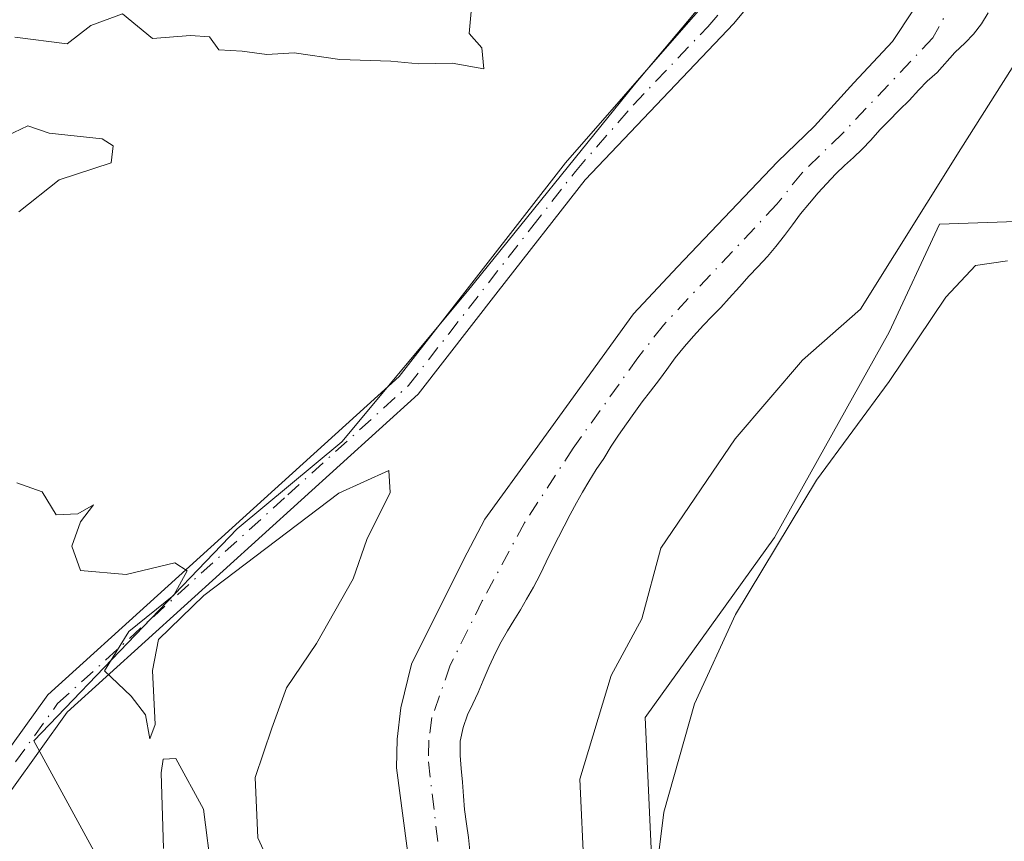
# Model space of a CAD drawing. Units: metres. Extents: x 611340 to 614815, y 4699240 to 4701617.
# Drawn here: x 613104 to 613188, y 4700889 to 4700959 of the extents above; entities that cross this region are included whole.
import ezdxf

# ---------------------------------------------------------------- set-up
doc = ezdxf.new("R2010")
doc.units = ezdxf.units.M
doc.header["$MEASUREMENT"] = 0
doc.linetypes.add('DGN Style 4', pattern=[2.6384748266838614, 1.318413404963828, -0.6592067024819142, 0.001648016756204785, -0.6592067024819142])
for name, color, linetype, lineweight in [('Arbolado forestal CxS', 92, 'Continuous', 0), ('Camino Cxs', 7, 'Continuous', 0), ('Camino eje', 30, 'DGN Style 4', 13), ('Corriente natural Cxs', 4, 'Continuous', 13), ('Corriente natural eje', 4, 'DGN Style 4', 0), ('Cultivos herbáceos CxS', 92, 'Continuous', 0), ('Curva de nivel normal', 30, 'Continuous', 0), ('Suelo desnudo CxS', 253, 'Continuous', 0)]:
    doc.layers.add(name, color=color, linetype=linetype, lineweight=lineweight)

msp = doc.modelspace()

# ---------------------------------------------------------------- linework, layer by layer
at = {"layer": 'Arbolado forestal CxS', "color": 92, "linetype": 'Continuous', "lineweight": 0}
for points in [[(613206.5488999998, 4700678.697699999, 359.2082999999984), (613206.5493000001, 4700689.7687, 359.2137999999977), (613198.6448999997, 4700717.447699999, 359.3300000000018), (613185.9967, 4700726.147500001, 359.903999999995), (613169.9413000002, 4700736.515100001, 359.3420000000042), (613162.9545, 4700748.426100001, 360.0188999999955), (613152.0859000003, 4700766.293299999, 360.1410000000033), (613137.5943, 4700784.160300001, 359.9486999999936), (613132.1596999997, 4700795.554300001, 360.4039000000048), (613127.5021000003, 4700820.1545, 359.8891000000003), (613122.5213000001, 4700837.594500001, 359.928700000004), (613118.8415000001, 4700855.888499999, 359.815499999997), (613114.8531, 4700880.360500001, 360.0071000000025), (613105.3673, 4700897.758500001, 360.3013000000064), (613122.5862999996, 4700915.705700001, 360.0742000000027), (613131.4545, 4700923.065300001, 360.0583999999944), (613142.1017000005, 4700935.810500001, 359.9404000000068), (613156.2527000001, 4700953.3223, 359.914300000004), (613186.0006999997, 4700988.704299999, 359.9320000000007), (613192.0913000006, 4701004.231699999, 360.3150000000023), (613197.1162999999, 4701024.666099999, 360.5764999999956), (613199.0787000004, 4701046.311899999, 360.858699999997), (613197.3361000001, 4701059.2139, 360.920100000003), (613190.5883, 4701091.281300001, 360.9421000000002)], [(613190.5883, 4701091.281300001, 360.9421000000002), (613197.3361000001, 4701059.2139, 360.920100000003), (613199.0787000004, 4701046.311899999, 360.858699999997), (613197.1162999999, 4701024.666099999, 360.5764999999956), (613192.0913000006, 4701004.231699999, 360.3150000000023), (613186.0006999997, 4700988.704299999, 359.9320000000007), (613156.2527000001, 4700953.3223, 359.914300000004), (613142.1017000005, 4700935.810500001, 359.9404000000068), (613131.4545, 4700923.065300001, 360.0583999999944), (613122.5862999996, 4700915.705700001, 360.0742000000027), (613105.3673, 4700897.758500001, 360.3013000000064), (613114.8531, 4700880.360500001, 360.0071000000025), (613118.8415000001, 4700855.888499999, 359.815499999997), (613122.5213000001, 4700837.594500001, 359.928700000004), (613127.5021000003, 4700820.1545, 359.8891000000003), (613132.1596999997, 4700795.554300001, 360.4039000000048), (613137.5943, 4700784.160300001, 359.9486999999936), (613152.0859000003, 4700766.293299999, 360.1410000000033), (613162.9545, 4700748.426100001, 360.0188999999955), (613169.9413000002, 4700736.515100001, 359.3420000000042), (613185.9967, 4700726.147500001, 359.903999999995), (613198.6448999997, 4700717.447699999, 359.3300000000018), (613206.5493000001, 4700689.7687, 359.2137999999977), (613206.5488999998, 4700678.697699999, 359.2082999999984)], [(613246.5115, 4701014.3849, 360.6820000000007), (613234.7725000001, 4701000.0241, 360.334600000002), (613225.9455000004, 4700989.2227, 360.8613000000041), (613219.1341000004, 4700980.887900001, 360.7381000000024), (613209.9502999998, 4700978.303099999, 359.8754000000045), (613202.7089000001, 4700967.616699999, 360.9477000000043), (613194.1234999998, 4700954.939300001, 360.062699999995), (613191.2171, 4700948.415899999, 360.2641000000003), (613190.5355000002, 4700942.1107, 360.3987999999954), (613189.3969000002, 4700941.742699999, 360.3898000000045), (613182.0925000003, 4700941.490700001, 359.5148999999947), (613177.8151000004, 4700932.3441, 360.0084000000061), (613168.1130999997, 4700914.953299999, 360.0703999999969), (613157.1458999999, 4700899.735300001, 360.0645999999979), (613158.2984999996, 4700874.4033, 360.0176000000066), (613160.1013000002, 4700858.916300001, 359.9489000000031), (613156.3551000003, 4700838.8413, 359.4116999999969)], [(613183.3701, 4700964.950099999, 358.9233999999997), (613178.1001000004, 4700956.940099999, 357.9906000000047), (613174.8300999999, 4700953.450099999, 357.5749999999971), (613171.5000999998, 4700949.780099999, 357.3481999999931), (613168.3701, 4700946.7601, 357.3752999999998), (613159.9001000002, 4700937.870100001, 357.2014000000054), (613156.1501000002, 4700933.9001, 357.733699999997), (613147.8400999998, 4700922.380100001, 357.7090000000026), (613143.5601000005, 4700916.5001, 357.5589999999939), (613141.7500999998, 4700913.0601, 357.3464999999997), (613137.3501000004, 4700904.2401, 358.1693999999989), (613136.4401000004, 4700900.540100001, 357.7372999999934), (613136.1401000004, 4700897.9001, 357.4009999999981), (613136.0900999998, 4700895.450099999, 357.1196999999956), (613137.2100999998, 4700886.950099999, 355.8889999999956)], [(613183.3701, 4700964.950099999, 358.9233999999997), (613178.1001000004, 4700956.940099999, 357.9906000000047), (613174.8300999999, 4700953.450099999, 357.5749999999971), (613171.5000999998, 4700949.780099999, 357.3481999999931), (613168.3701, 4700946.7601, 357.3752999999998), (613159.9001000002, 4700937.870100001, 357.2014000000054), (613156.1501000002, 4700933.9001, 357.733699999997), (613147.8400999998, 4700922.380100001, 357.7090000000026), (613143.5601000005, 4700916.5001, 357.5589999999939), (613141.7500999998, 4700913.0601, 357.3464999999997), (613137.3501000004, 4700904.2401, 358.1693999999989), (613136.4401000004, 4700900.540100001, 357.7372999999934), (613136.1401000004, 4700897.9001, 357.4009999999981), (613136.0900999998, 4700895.450099999, 357.1196999999956), (613137.2100999998, 4700886.950099999, 355.8889999999956)], [(613142.3102000002, 4700888.440099999, 356.7250000000058), (613142.1901000004, 4700889.550100001, 356.664300000004), (613142.0201000003, 4700890.710100001, 356.601999999999), (613141.8501000004, 4700891.940099999, 356.5473999999958), (613141.7500999998, 4700893.0701, 356.4303999999975), (613141.6801000005, 4700894.2501, 356.2396000000008), (613141.5602000002, 4700895.4101, 356.0705000000016), (613141.4901999999, 4700896.5001, 355.9216000000015), (613141.4901999999, 4700897.710100001, 355.7716999999975), (613141.7401000002, 4700898.870100001, 355.6555999999982), (613142.1101000002, 4700899.960100001, 355.4658999999957), (613142.5401, 4700900.890100001, 355.2535000000062), (613143.0100999996, 4700901.8301, 355.3393000000069), (613143.4401000004, 4700902.850099999, 355.4005999999936), (613143.9301000005, 4700904.050100001, 355.4581999999937), (613144.4801000003, 4700905.190099999, 355.4587999999931), (613144.9600999998, 4700906.120100001, 355.4054000000033), (613145.4802000001, 4700907.0601, 355.297000000006), (613146.0301000001, 4700907.940099999, 355.2419999999984), (613146.5800999999, 4700908.840100001, 355.2198000000063), (613147.1101000002, 4700909.7401, 355.1270999999979), (613147.6801000005, 4700910.7601, 355.0653000000021), (613148.2500999998, 4700911.8301, 355.2116999999998), (613148.7701000003, 4700912.9001, 355.4611000000005), (613149.3000999996, 4700914.0001, 355.9182000000001), (613149.8201000001, 4700915.0001, 356.2707999999984), (613150.2901, 4700915.920100001, 356.5292999999947), (613150.7901, 4700916.920100001, 356.7403000000049), (613151.3201000001, 4700917.890100001, 356.8016000000061), (613151.8400999998, 4700918.790100001, 356.6744000000036), (613152.3701, 4700919.690099999, 356.4628999999986), (613152.9901000002, 4700920.710100001, 356.3328000000038), (613153.6401000004, 4700921.6601, 356.2399000000005), (613154.2602000004, 4700922.6801, 356.1650999999983), (613154.8800999997, 4700923.610099999, 356.3467999999993), (613155.5800999999, 4700924.590100001, 356.4376000000047), (613156.1801000005, 4700925.460100001, 356.4281999999948), (613156.9001000002, 4700926.440099999, 356.3102999999974), (613157.6001000004, 4700927.360099999, 356.1398999999947), (613158.3501000004, 4700928.340100001, 356.3475999999937), (613158.9702000003, 4700929.190099999, 356.4425999999949), (613159.6901000004, 4700930.170100001, 356.4318999999959), (613160.4700999996, 4700931.120100001, 356.2902999999933), (613161.2401999999, 4700932.0001, 356.0295999999944), (613162.0800999999, 4700932.9301, 355.7770000000019), (613162.7901, 4700933.6601, 355.8025000000052), (613163.5601000005, 4700934.440099999, 355.9977000000072), (613164.2600999996, 4700935.220100001, 356.1116000000038), (613165.1300999997, 4700936.170100001, 356.1652000000031), (613165.9501999998, 4700937.100099999, 356.1220999999932), (613166.7001999998, 4700937.880100001, 356.100099999996), (613167.5000999998, 4700938.7401, 356.0503999999929), (613168.2200999996, 4700939.590100001, 356.1747000000032), (613168.9501, 4700940.520099999, 356.193299999999), (613169.6401000004, 4700941.440099999, 356.1055999999954), (613170.3201000001, 4700942.350099999, 355.9219000000012), (613171.0601000005, 4700943.270099999, 355.9879999999976), (613171.8101000005, 4700944.1501, 356.0139000000054), (613172.5100999996, 4700944.9101, 355.9487999999984), (613173.3101000005, 4700945.7401, 356.0565999999963), (613174.0401, 4700946.460100001, 356.0709999999963), (613174.7901, 4700947.140100001, 356.0117999999929), (613175.5401, 4700947.850099999, 356.0071000000025), (613176.2701000003, 4700948.610099999, 356.0717000000004), (613177.0201000003, 4700949.460100001, 356.0559999999969), (613177.7202000003, 4700950.190099999, 356.0657000000065), (613178.6901000004, 4700951.170100001, 356.2991000000038), (613179.5100999996, 4700951.970100001, 356.3919000000024), (613180.3300999999, 4700952.860099999, 356.4942000000011), (613181.0301000001, 4700953.5801, 356.6165000000037), (613181.8800999997, 4700954.340100001, 356.6202999999951), (613183.3800999997, 4700956.020099999, 356.6573999999964), (613184.2500999998, 4700956.8301, 356.6915000000009), (613184.9501, 4700957.5801, 356.6527999999962), (613185.6300999997, 4700958.440099999, 356.7786000000052), (613186.2001, 4700959.380100001, 356.7596000000049)], [(613186.2001, 4700959.380100001, 356.7596000000049), (613185.6300999997, 4700958.440099999, 356.7786000000052), (613184.9501, 4700957.5801, 356.6527999999962), (613184.2500999998, 4700956.8301, 356.6915000000009), (613183.3800999997, 4700956.020099999, 356.6573999999964), (613181.8800999997, 4700954.340100001, 356.6202999999951), (613181.0301000001, 4700953.5801, 356.6165000000037), (613180.3300999999, 4700952.860099999, 356.4942000000011), (613179.5100999996, 4700951.970100001, 356.3919000000024), (613178.6901000004, 4700951.170100001, 356.2991000000038), (613177.7202000003, 4700950.190099999, 356.0657000000065), (613177.0201000003, 4700949.460100001, 356.0559999999969), (613176.2701000003, 4700948.610099999, 356.0717000000004), (613175.5401, 4700947.850099999, 356.0071000000025), (613174.7901, 4700947.140100001, 356.0117999999929), (613174.0401, 4700946.460100001, 356.0709999999963), (613173.3101000005, 4700945.7401, 356.0565999999963), (613172.5100999996, 4700944.9101, 355.9487999999984), (613171.8101000005, 4700944.1501, 356.0139000000054), (613171.0601000005, 4700943.270099999, 355.9879999999976), (613170.3201000001, 4700942.350099999, 355.9219000000012), (613169.6401000004, 4700941.440099999, 356.1055999999954), (613168.9501, 4700940.520099999, 356.193299999999), (613168.2200999996, 4700939.590100001, 356.1747000000032), (613167.5000999998, 4700938.7401, 356.0503999999929), (613166.7001999998, 4700937.880100001, 356.100099999996), (613165.9501999998, 4700937.100099999, 356.1220999999932), (613165.1300999997, 4700936.170100001, 356.1652000000031), (613164.2600999996, 4700935.220100001, 356.1116000000038), (613163.5601000005, 4700934.440099999, 355.9977000000072), (613162.7901, 4700933.6601, 355.8025000000052), (613162.0800999999, 4700932.9301, 355.7770000000019), (613161.2401999999, 4700932.0001, 356.0295999999944), (613160.4700999996, 4700931.120100001, 356.2902999999933), (613159.6901000004, 4700930.170100001, 356.4318999999959), (613158.9702000003, 4700929.190099999, 356.4425999999949), (613158.3501000004, 4700928.340100001, 356.3475999999937), (613157.6001000004, 4700927.360099999, 356.1398999999947), (613156.9001000002, 4700926.440099999, 356.3102999999974), (613156.1801000005, 4700925.460100001, 356.4281999999948), (613155.5800999999, 4700924.590100001, 356.4376000000047), (613154.8800999997, 4700923.610099999, 356.3467999999993), (613154.2602000004, 4700922.6801, 356.1650999999983), (613153.6401000004, 4700921.6601, 356.2399000000005), (613152.9901000002, 4700920.710100001, 356.3328000000038), (613152.3701, 4700919.690099999, 356.4628999999986), (613151.8400999998, 4700918.790100001, 356.6744000000036), (613151.3201000001, 4700917.890100001, 356.8016000000061), (613150.7901, 4700916.920100001, 356.7403000000049), (613150.2901, 4700915.920100001, 356.5292999999947), (613149.8201000001, 4700915.0001, 356.2707999999984), (613149.3000999996, 4700914.0001, 355.9182000000001), (613148.7701000003, 4700912.9001, 355.4611000000005), (613148.2500999998, 4700911.8301, 355.2116999999998), (613147.6801000005, 4700910.7601, 355.0653000000021), (613147.1101000002, 4700909.7401, 355.1270999999979), (613146.5800999999, 4700908.840100001, 355.2198000000063), (613146.0301000001, 4700907.940099999, 355.2419999999984), (613145.4802000001, 4700907.0601, 355.297000000006), (613144.9600999998, 4700906.120100001, 355.4054000000033), (613144.4801000003, 4700905.190099999, 355.4587999999931), (613143.9301000005, 4700904.050100001, 355.4581999999937), (613143.4401000004, 4700902.850099999, 355.4005999999936), (613143.0100999996, 4700901.8301, 355.3393000000069), (613142.5401, 4700900.890100001, 355.2535000000062), (613142.1101000002, 4700899.960100001, 355.4658999999957), (613141.7401000002, 4700898.870100001, 355.6555999999982), (613141.4901999999, 4700897.710100001, 355.7716999999975), (613141.4901999999, 4700896.5001, 355.9216000000015), (613141.5602000002, 4700895.4101, 356.0705000000016), (613141.6801000005, 4700894.2501, 356.2396000000008), (613141.7500999998, 4700893.0701, 356.4303999999975), (613141.8501000004, 4700891.940099999, 356.5473999999958), (613142.0201000003, 4700890.710100001, 356.601999999999), (613142.1901000004, 4700889.550100001, 356.664300000004), (613142.3102000002, 4700888.440099999, 356.7250000000058)], [(613190.5355000002, 4700942.1107, 360.3987999999954), (613189.3969000002, 4700941.742699999, 360.3898000000045), (613182.0925000003, 4700941.490700001, 359.5148999999947), (613177.8151000004, 4700932.3441, 360.0084000000061), (613168.1130999997, 4700914.953299999, 360.0703999999969), (613157.1458999999, 4700899.735300001, 360.0645999999979), (613158.2984999996, 4700874.4033, 360.0176000000066), (613160.1013000002, 4700858.916300001, 359.9489000000031), (613156.3551000003, 4700838.8413, 359.4116999999969), (613160.6265000004, 4700819.117699999, 359.7433000000019), (613167.8413000006, 4700808.383099999, 359.8466000000044), (613177.6693000002, 4700797.867900001, 359.8381999999983), (613188.3687000005, 4700787.831900001, 359.9330000000046), (613197.8547, 4700781.505899999, 359.9069000000018), (613208.1315000001, 4700764.1065, 359.8674000000028), (613209.7119000005, 4700747.499700001, 359.3940000000002), (613219.1979, 4700734.055500001, 359.3656000000047), (613233.4265000002, 4700716.657500001, 359.7271999999939), (613243.9773000004, 4700698.822100001, 358.8776000000071), (613241.3321000002, 4700693.723300001, 358.1097000000009), (613245.5805000003, 4700663.3441, 357.7044000000024)]]:
    msp.add_polyline3d(points, dxfattribs=at)
at = {"layer": 'Camino Cxs', "color": 7, "linetype": 'Continuous', "lineweight": 0}
for points in [[(613175.4200999998, 4700971.450099999, 360.0929000000033), (613164.6601, 4700958.470100001, 360.1722000000009), (613152.0701000001, 4700945.2401, 360.239499999996), (613144.7100999998, 4700935.8201, 360.6061000000045), (613137.9101, 4700927.090100001, 361.500199999995), (613108.2001, 4700900.170100001, 363.8252999999968), (613101.1300999997, 4700890.360099999, 362.3052000000025), (613085.6801000005, 4700873.870100001, 362.418399999995), (613081.8800999997, 4700871.0101, 361.3315000000002), (613080.3601000002, 4700870.5001, 361.6352000000043), (613078.0701000001, 4700870.290100001, 362.0237000000052), (613073.4501, 4700870.630100001, 361.5271000000066), (613067.9600999998, 4700871.700099999, 360.1876000000047), (613062.2801000001, 4700872.800100001, 360.3506000000052), (613051.7001, 4700873.440099999, 360.0054999999993), (613047.3201000001, 4700873.380100001, 359.6950999999972), (613031.2001, 4700873.290100001, 359.5298000000039), (613026.2401000002, 4700873.620100001, 359.7063999999955), (613023.5701000001, 4700872.110099999, 359.7562999999937)], [(613175.4200999998, 4700971.450099999, 360.0929000000033), (613164.6601, 4700958.470100001, 360.1722000000009), (613152.0701000001, 4700945.2401, 360.239499999996), (613144.7100999998, 4700935.8201, 360.6061000000045), (613137.9101, 4700927.090100001, 361.500199999995), (613108.2001, 4700900.170100001, 363.8252999999968), (613101.1300999997, 4700890.360099999, 362.3052000000025)], [(613023.5100999996, 4700877.3201, 359.9167000000016), (613026.3701, 4700876.210100001, 359.9484999999986), (613031.3300999999, 4700875.610099999, 359.7407999999996), (613047.3601000002, 4700875.690099999, 359.7750999999989), (613051.8300999999, 4700875.620100001, 360.1720999999961), (613062.5500999996, 4700874.970100001, 360.527700000006), (613067.9200999998, 4700873.9301, 360.1797999999981), (613073.7401000002, 4700872.800100001, 361.7755999999936), (613078.0601000005, 4700872.4901, 362.5439999999944), (613079.9101, 4700872.6501, 361.9851999999955), (613080.8501000004, 4700872.970100001, 361.8015000000014), (613084.2100999998, 4700875.5001, 363.163400000005), (613099.4401000004, 4700891.7501, 363.1953999999969), (613106.5601000005, 4700901.640100001, 362.6573999999964), (613115.8300999999, 4700910.040100001, 360.9885999999969), (613136.3000999996, 4700928.5801, 360.4526000000042), (613150.4101, 4700946.670100001, 360.1012000000046), (613160.2301000003, 4700957.920100001, 359.9443000000028), (613165.5100999996, 4700963.960100001, 359.7896000000038)], [(613099.4401000004, 4700891.7501, 363.1953999999969), (613106.5601000005, 4700901.640100001, 362.6573999999964), (613115.8300999999, 4700910.040100001, 360.9885999999969), (613136.3000999996, 4700928.5801, 360.4526000000042), (613150.4101, 4700946.670100001, 360.1012000000046), (613160.2301000003, 4700957.920100001, 359.9443000000028), (613165.5100999996, 4700963.960100001, 359.7896000000038)]]:
    msp.add_polyline3d(points, dxfattribs=at)
at = {"layer": 'Camino eje', "color": 30, "linetype": 'DGN Style 4', "lineweight": 13}
msp.add_polyline3d([(613103.8201000001, 4700895.960100001, 361.7964999999967), (613107.3800999997, 4700900.905099999, 363.2972000000009), (613126.8701, 4700918.565099999, 360.1739999999991), (613137.1051000003, 4700927.835100001, 360.6589999999997), (613140.5050999997, 4700932.200099999, 360.8102000000072), (613147.5601000005, 4700941.245100001, 360.0528000000049), (613151.2401000002, 4700945.9551, 360.1523000000016), (613156.1501000002, 4700951.5801, 360.9014000000025), (613162.4451000001, 4700958.1951, 359.834400000007), (613165.0850999998, 4700961.215100001, 359.9231)], dxfattribs=at)
at = {"layer": 'Corriente natural Cxs', "color": 4, "linetype": 'Continuous', "lineweight": 13}
for points in [[(613137.2100999998, 4700886.950099999, 355.8889999999956), (613136.0900999998, 4700895.450099999, 357.1196999999956), (613136.1401000004, 4700897.9001, 357.4009999999981), (613136.4401000004, 4700900.540100001, 357.7372999999934), (613137.3501000004, 4700904.2401, 358.1693999999989), (613141.7500999998, 4700913.0601, 357.3464999999997), (613143.5601000005, 4700916.5001, 357.5589999999939), (613147.8400999998, 4700922.380100001, 357.7090000000026), (613156.1501000002, 4700933.9001, 357.733699999997), (613159.9001000002, 4700937.870100001, 357.2014000000054), (613168.3701, 4700946.7601, 357.3752999999998), (613171.5000999998, 4700949.780099999, 357.3481999999931), (613174.8300999999, 4700953.450099999, 357.5749999999971), (613178.1001000004, 4700956.940099999, 357.9906000000047), (613183.3701, 4700964.950099999, 358.9233999999997)], [(613137.2100999998, 4700886.950099999, 355.8889999999956), (613136.0900999998, 4700895.450099999, 357.1196999999956), (613136.1401000004, 4700897.9001, 357.4009999999981), (613136.4401000004, 4700900.540100001, 357.7372999999934), (613137.3501000004, 4700904.2401, 358.1693999999989), (613141.7500999998, 4700913.0601, 357.3464999999997), (613143.5601000005, 4700916.5001, 357.5589999999939), (613147.8400999998, 4700922.380100001, 357.7090000000026), (613156.1501000002, 4700933.9001, 357.733699999997), (613159.9001000002, 4700937.870100001, 357.2014000000054), (613168.3701, 4700946.7601, 357.3752999999998), (613171.5000999998, 4700949.780099999, 357.3481999999931), (613174.8300999999, 4700953.450099999, 357.5749999999971), (613178.1001000004, 4700956.940099999, 357.9906000000047), (613183.3701, 4700964.950099999, 358.9233999999997)], [(613186.2001, 4700959.380100001, 356.7596000000049), (613185.6300999997, 4700958.440099999, 356.7786000000052), (613184.9501, 4700957.5801, 356.6527999999962), (613184.2500999998, 4700956.8301, 356.6915000000009), (613183.3800999997, 4700956.020099999, 356.6573999999964), (613181.8800999997, 4700954.340100001, 356.6202999999951), (613181.0301000001, 4700953.5801, 356.6165000000037), (613180.3300999999, 4700952.860099999, 356.4942000000011), (613179.5100999996, 4700951.970100001, 356.3919000000024), (613178.6901000004, 4700951.170100001, 356.2991000000038), (613177.7202000003, 4700950.190099999, 356.0657000000065), (613177.0201000003, 4700949.460100001, 356.0559999999969), (613176.2701000003, 4700948.610099999, 356.0717000000004), (613175.5401, 4700947.850099999, 356.0071000000025), (613174.7901, 4700947.140100001, 356.0117999999929), (613174.0401, 4700946.460100001, 356.0709999999963), (613173.3101000005, 4700945.7401, 356.0565999999963), (613172.5100999996, 4700944.9101, 355.9487999999984), (613171.8101000005, 4700944.1501, 356.0139000000054), (613171.0601000005, 4700943.270099999, 355.9879999999976), (613170.3201000001, 4700942.350099999, 355.9219000000012), (613169.6401000004, 4700941.440099999, 356.1055999999954), (613168.9501, 4700940.520099999, 356.193299999999), (613168.2200999996, 4700939.590100001, 356.1747000000032), (613167.5000999998, 4700938.7401, 356.0503999999929), (613166.7001999998, 4700937.880100001, 356.100099999996), (613165.9501999998, 4700937.100099999, 356.1220999999932), (613165.1300999997, 4700936.170100001, 356.1652000000031), (613164.2600999996, 4700935.220100001, 356.1116000000038), (613163.5601000005, 4700934.440099999, 355.9977000000072), (613162.7901, 4700933.6601, 355.8025000000052), (613162.0800999999, 4700932.9301, 355.7770000000019), (613161.2401999999, 4700932.0001, 356.0295999999944), (613160.4700999996, 4700931.120100001, 356.2902999999933), (613159.6901000004, 4700930.170100001, 356.4318999999959), (613158.9702000003, 4700929.190099999, 356.4425999999949), (613158.3501000004, 4700928.340100001, 356.3475999999937), (613157.6001000004, 4700927.360099999, 356.1398999999947), (613156.9001000002, 4700926.440099999, 356.3102999999974), (613156.1801000005, 4700925.460100001, 356.4281999999948), (613155.5800999999, 4700924.590100001, 356.4376000000047), (613154.8800999997, 4700923.610099999, 356.3467999999993), (613154.2602000004, 4700922.6801, 356.1650999999983), (613153.6401000004, 4700921.6601, 356.2399000000005), (613152.9901000002, 4700920.710100001, 356.3328000000038), (613152.3701, 4700919.690099999, 356.4628999999986), (613151.8400999998, 4700918.790100001, 356.6744000000036), (613151.3201000001, 4700917.890100001, 356.8016000000061), (613150.7901, 4700916.920100001, 356.7403000000049), (613150.2901, 4700915.920100001, 356.5292999999947), (613149.8201000001, 4700915.0001, 356.2707999999984), (613149.3000999996, 4700914.0001, 355.9182000000001), (613148.7701000003, 4700912.9001, 355.4611000000005), (613148.2500999998, 4700911.8301, 355.2116999999998), (613147.6801000005, 4700910.7601, 355.0653000000021), (613147.1101000002, 4700909.7401, 355.1270999999979), (613146.5800999999, 4700908.840100001, 355.2198000000063), (613146.0301000001, 4700907.940099999, 355.2419999999984), (613145.4802000001, 4700907.0601, 355.297000000006), (613144.9600999998, 4700906.120100001, 355.4054000000033), (613144.4801000003, 4700905.190099999, 355.4587999999931), (613143.9301000005, 4700904.050100001, 355.4581999999937), (613143.4401000004, 4700902.850099999, 355.4005999999936), (613143.0100999996, 4700901.8301, 355.3393000000069), (613142.5401, 4700900.890100001, 355.2535000000062), (613142.1101000002, 4700899.960100001, 355.4658999999957), (613141.7401000002, 4700898.870100001, 355.6555999999982), (613141.4901999999, 4700897.710100001, 355.7716999999975), (613141.4901999999, 4700896.5001, 355.9216000000015), (613141.5602000002, 4700895.4101, 356.0705000000016), (613141.6801000005, 4700894.2501, 356.2396000000008), (613141.7500999998, 4700893.0701, 356.4303999999975), (613141.8501000004, 4700891.940099999, 356.5473999999958), (613142.0201000003, 4700890.710100001, 356.601999999999), (613142.1901000004, 4700889.550100001, 356.664300000004), (613142.3102000002, 4700888.440099999, 356.7250000000058)], [(613186.2001, 4700959.380100001, 356.7596000000049), (613185.6300999997, 4700958.440099999, 356.7786000000052), (613184.9501, 4700957.5801, 356.6527999999962), (613184.2500999998, 4700956.8301, 356.6915000000009), (613183.3800999997, 4700956.020099999, 356.6573999999964), (613181.8800999997, 4700954.340100001, 356.6202999999951), (613181.0301000001, 4700953.5801, 356.6165000000037), (613180.3300999999, 4700952.860099999, 356.4942000000011), (613179.5100999996, 4700951.970100001, 356.3919000000024), (613178.6901000004, 4700951.170100001, 356.2991000000038), (613177.7202000003, 4700950.190099999, 356.0657000000065), (613177.0201000003, 4700949.460100001, 356.0559999999969), (613176.2701000003, 4700948.610099999, 356.0717000000004), (613175.5401, 4700947.850099999, 356.0071000000025), (613174.7901, 4700947.140100001, 356.0117999999929), (613174.0401, 4700946.460100001, 356.0709999999963), (613173.3101000005, 4700945.7401, 356.0565999999963), (613172.5100999996, 4700944.9101, 355.9487999999984), (613171.8101000005, 4700944.1501, 356.0139000000054), (613171.0601000005, 4700943.270099999, 355.9879999999976), (613170.3201000001, 4700942.350099999, 355.9219000000012), (613169.6401000004, 4700941.440099999, 356.1055999999954), (613168.9501, 4700940.520099999, 356.193299999999), (613168.2200999996, 4700939.590100001, 356.1747000000032), (613167.5000999998, 4700938.7401, 356.0503999999929), (613166.7001999998, 4700937.880100001, 356.100099999996), (613165.9501999998, 4700937.100099999, 356.1220999999932), (613165.1300999997, 4700936.170100001, 356.1652000000031), (613164.2600999996, 4700935.220100001, 356.1116000000038), (613163.5601000005, 4700934.440099999, 355.9977000000072), (613162.7901, 4700933.6601, 355.8025000000052), (613162.0800999999, 4700932.9301, 355.7770000000019), (613161.2401999999, 4700932.0001, 356.0295999999944), (613160.4700999996, 4700931.120100001, 356.2902999999933), (613159.6901000004, 4700930.170100001, 356.4318999999959), (613158.9702000003, 4700929.190099999, 356.4425999999949), (613158.3501000004, 4700928.340100001, 356.3475999999937), (613157.6001000004, 4700927.360099999, 356.1398999999947), (613156.9001000002, 4700926.440099999, 356.3102999999974), (613156.1801000005, 4700925.460100001, 356.4281999999948), (613155.5800999999, 4700924.590100001, 356.4376000000047), (613154.8800999997, 4700923.610099999, 356.3467999999993), (613154.2602000004, 4700922.6801, 356.1650999999983), (613153.6401000004, 4700921.6601, 356.2399000000005), (613152.9901000002, 4700920.710100001, 356.3328000000038), (613152.3701, 4700919.690099999, 356.4628999999986), (613151.8400999998, 4700918.790100001, 356.6744000000036), (613151.3201000001, 4700917.890100001, 356.8016000000061), (613150.7901, 4700916.920100001, 356.7403000000049), (613150.2901, 4700915.920100001, 356.5292999999947), (613149.8201000001, 4700915.0001, 356.2707999999984), (613149.3000999996, 4700914.0001, 355.9182000000001), (613148.7701000003, 4700912.9001, 355.4611000000005), (613148.2500999998, 4700911.8301, 355.2116999999998), (613147.6801000005, 4700910.7601, 355.0653000000021), (613147.1101000002, 4700909.7401, 355.1270999999979), (613146.5800999999, 4700908.840100001, 355.2198000000063), (613146.0301000001, 4700907.940099999, 355.2419999999984), (613145.4802000001, 4700907.0601, 355.297000000006), (613144.9600999998, 4700906.120100001, 355.4054000000033), (613144.4801000003, 4700905.190099999, 355.4587999999931), (613143.9301000005, 4700904.050100001, 355.4581999999937), (613143.4401000004, 4700902.850099999, 355.4005999999936), (613143.0100999996, 4700901.8301, 355.3393000000069), (613142.5401, 4700900.890100001, 355.2535000000062), (613142.1101000002, 4700899.960100001, 355.4658999999957), (613141.7401000002, 4700898.870100001, 355.6555999999982), (613141.4901999999, 4700897.710100001, 355.7716999999975), (613141.4901999999, 4700896.5001, 355.9216000000015), (613141.5602000002, 4700895.4101, 356.0705000000016), (613141.6801000005, 4700894.2501, 356.2396000000008), (613141.7500999998, 4700893.0701, 356.4303999999975), (613141.8501000004, 4700891.940099999, 356.5473999999958), (613142.0201000003, 4700890.710100001, 356.601999999999), (613142.1901000004, 4700889.550100001, 356.664300000004), (613142.3102000002, 4700888.440099999, 356.7250000000058)]]:
    msp.add_polyline3d(points, dxfattribs=at)
at = {"layer": 'Corriente natural eje', "color": 4, "linetype": 'DGN Style 4', "lineweight": 0}
msp.add_polyline3d([(613185.9301000005, 4700965.470100001, 357.7094999999972), (613181.5301000001, 4700957.2601, 356.7750999999989), (613173.8800999997, 4700949.190099999, 356.5313000000024), (613170.4401000004, 4700945.8301, 356.5130000000063), (613168.3000999996, 4700943.170100001, 356.1316999999981), (613158.7001, 4700932.950099999, 356.5617000000057), (613156.5301000001, 4700930.170100001, 356.8156000000017), (613151.0500999996, 4700922.530099999, 356.4587999999931), (613146.9301000005, 4700916.210100001, 356.3899999999995), (613143.3501000004, 4700909.590100001, 355.6891000000033), (613140.6401000004, 4700904.140100001, 356.2467000000034), (613139.0900999998, 4700899.710100001, 356.665599999993), (613138.8201000001, 4700897.800100001, 356.567200000005), (613138.7901, 4700895.970100001, 356.457899999994), (613139.7600999996, 4700887.700099999, 356.2296000000061)], dxfattribs=at)
at = {"layer": 'Cultivos herbáceos CxS', "color": 92, "linetype": 'Continuous', "lineweight": 0}
for points in [[(613190.5883, 4701091.281300001, 360.9421000000002), (613197.3361000001, 4701059.2139, 360.920100000003), (613199.0787000004, 4701046.311899999, 360.858699999997), (613197.1162999999, 4701024.666099999, 360.5764999999956), (613192.0913000006, 4701004.231699999, 360.3150000000023), (613186.0006999997, 4700988.704299999, 359.9320000000007), (613156.2527000001, 4700953.3223, 359.914300000004), (613142.1017000005, 4700935.810500001, 359.9404000000068), (613131.4545, 4700923.065300001, 360.0583999999944), (613122.5862999996, 4700915.705700001, 360.0742000000027), (613105.3673, 4700897.758500001, 360.3013000000064), (613114.8531, 4700880.360500001, 360.0071000000025), (613118.8415000001, 4700855.888499999, 359.815499999997), (613122.5213000001, 4700837.594500001, 359.928700000004), (613127.5021000003, 4700820.1545, 359.8891000000003), (613132.1596999997, 4700795.554300001, 360.4039000000048), (613137.5943, 4700784.160300001, 359.9486999999936), (613152.0859000003, 4700766.293299999, 360.1410000000033), (613162.9545, 4700748.426100001, 360.0188999999955), (613169.9413000002, 4700736.515100001, 359.3420000000042), (613185.9967, 4700726.147500001, 359.903999999995), (613198.6448999997, 4700717.447699999, 359.3300000000018), (613206.5493000001, 4700689.7687, 359.2137999999977), (613206.5488999998, 4700678.697699999, 359.2082999999984)], [(613190.5883, 4701091.281300001, 360.9421000000002), (613197.3361000001, 4701059.2139, 360.920100000003), (613199.0787000004, 4701046.311899999, 360.858699999997), (613197.1162999999, 4701024.666099999, 360.5764999999956), (613192.0913000006, 4701004.231699999, 360.3150000000023), (613186.0006999997, 4700988.704299999, 359.9320000000007), (613156.2527000001, 4700953.3223, 359.914300000004), (613142.1017000005, 4700935.810500001, 359.9404000000068), (613131.4545, 4700923.065300001, 360.0583999999944), (613122.5862999996, 4700915.705700001, 360.0742000000027), (613105.3673, 4700897.758500001, 360.3013000000064), (613114.8531, 4700880.360500001, 360.0071000000025), (613118.8415000001, 4700855.888499999, 359.815499999997), (613122.5213000001, 4700837.594500001, 359.928700000004), (613127.5021000003, 4700820.1545, 359.8891000000003), (613132.1596999997, 4700795.554300001, 360.4039000000048), (613137.5943, 4700784.160300001, 359.9486999999936), (613152.0859000003, 4700766.293299999, 360.1410000000033), (613162.9545, 4700748.426100001, 360.0188999999955), (613169.9413000002, 4700736.515100001, 359.3420000000042), (613185.9967, 4700726.147500001, 359.903999999995), (613198.6448999997, 4700717.447699999, 359.3300000000018), (613206.5493000001, 4700689.7687, 359.2137999999977), (613206.5488999998, 4700678.697699999, 359.2082999999984)], [(613243.9773000004, 4700698.822100001, 358.8776000000071), (613233.4265000002, 4700716.657500001, 359.7271999999939), (613219.1979, 4700734.055500001, 359.3656000000047), (613209.7119000005, 4700747.499700001, 359.3940000000002), (613208.1315000001, 4700764.1065, 359.8674000000028), (613197.8547, 4700781.505899999, 359.9069000000018), (613188.3687000005, 4700787.831900001, 359.9330000000046), (613177.6693000002, 4700797.867900001, 359.8381999999983), (613167.8413000006, 4700808.383099999, 359.8466000000044), (613160.6265000004, 4700819.117699999, 359.7433000000019), (613156.3551000003, 4700838.8413, 359.4116999999969), (613160.1013000002, 4700858.916300001, 359.9489000000031), (613158.2984999996, 4700874.4033, 360.0176000000066), (613157.1458999999, 4700899.735300001, 360.0645999999979), (613168.1130999997, 4700914.953299999, 360.0703999999969), (613177.8151000004, 4700932.3441, 360.0084000000061), (613182.0925000003, 4700941.490700001, 359.5148999999947), (613189.3969000002, 4700941.742699999, 360.3898000000045), (613190.5355000002, 4700942.1107, 360.3987999999954), (613434.3141000001, 4700860.2031, 361.3393999999971)], [(613190.5355000002, 4700942.1107, 360.3987999999954), (613189.3969000002, 4700941.742699999, 360.3898000000045), (613182.0925000003, 4700941.490700001, 359.5148999999947), (613177.8151000004, 4700932.3441, 360.0084000000061), (613168.1130999997, 4700914.953299999, 360.0703999999969), (613157.1458999999, 4700899.735300001, 360.0645999999979), (613158.2984999996, 4700874.4033, 360.0176000000066), (613160.1013000002, 4700858.916300001, 359.9489000000031), (613156.3551000003, 4700838.8413, 359.4116999999969), (613160.6265000004, 4700819.117699999, 359.7433000000019), (613167.8413000006, 4700808.383099999, 359.8466000000044), (613177.6693000002, 4700797.867900001, 359.8381999999983), (613188.3687000005, 4700787.831900001, 359.9330000000046), (613197.8547, 4700781.505899999, 359.9069000000018), (613208.1315000001, 4700764.1065, 359.8674000000028), (613209.7119000005, 4700747.499700001, 359.3940000000002), (613219.1979, 4700734.055500001, 359.3656000000047), (613233.4265000002, 4700716.657500001, 359.7271999999939), (613243.9773000004, 4700698.822100001, 358.8776000000071), (613241.3321000002, 4700693.723300001, 358.1097000000009), (613245.5805000003, 4700663.3441, 357.7044000000024)]]:
    msp.add_polyline3d(points, dxfattribs=at)
at = {"layer": 'Curva de nivel normal', "color": 30, "linetype": 'Continuous', "lineweight": 0, "elevation": 360, "flags": 128}
for points in [[(613199.0800000001, 4700971.860099999), (613183.8799999999, 4700947.860099999), (613175.3899999997, 4700934.300100001), (613170.4900000002, 4700929.970100001), (613164.7800000003, 4700923.300100001), (613158.4699999997, 4700914.0701), (613156.8600000005, 4700908.0701), (613154.2599999999, 4700903.270099999), (613151.6100000005, 4700894.5101), (613151.9800000006, 4700886.600099999)], [(613103.7400000002, 4700957.3301), (613108.2000000002, 4700956.7401), (613110.2000000002, 4700958.300100001), (613112.8700000001, 4700959.300100001), (613115.4199999999, 4700957.200099999), (613118.6399999997, 4700957.470100001), (613120.2400000002, 4700957.350099999), (613121.0300000003, 4700956.2401), (613123.0199999996, 4700956.120100001), (613125.0899999999, 4700955.850099999), (613127.4199999999, 4700956.0001), (613131.2800000003, 4700955.420100001), (613135.5999999996, 4700955.290100001), (613137.9800000006, 4700955.0601), (613140.79, 4700955.120100001), (613143.4900000002, 4700954.6501), (613143.2999999998, 4700956.420100001), (613142.2400000002, 4700957.640100001), (613142.4800000006, 4700960.120100001)], [(613104.0899999999, 4700942.530099999), (613107.5099999999, 4700945.2301), (613111.9199999999, 4700946.690099999), (613112.0800000001, 4700948.120100001), (613111.1600000003, 4700948.700099999), (613106.6500000004, 4700949.190099999), (613104.8600000005, 4700949.8201), (613103.0899999999, 4700948.970100001)], [(613157.6399999997, 4700882.870100001), (613158.7300000006, 4700891.700099999), (613161.3300000001, 4700900.870100001), (613164.7999999998, 4700908.450099999), (613171.6600000003, 4700919.8101), (613177.8300000001, 4700928.1801), (613182.6100000005, 4700935.300100001), (613185.1200000001, 4700937.9901), (613187.8499999996, 4700938.390100001)], [(613126.1200000001, 4700885.6601), (613124.3300000001, 4700889.540100001), (613124.0999999996, 4700894.640100001), (613125.5199999996, 4700898.8301), (613126.7699999996, 4700902.2401), (613129.3200000003, 4700905.9801), (613132.4199999999, 4700911.450099999), (613133.5800000001, 4700914.800100001), (613135.54, 4700918.7601), (613135.4299999997, 4700920.640100001), (613131.2000000002, 4700918.710100001), (613119.75, 4700910.040100001), (613115.9199999999, 4700906.3201), (613115.4100000003, 4700903.710100001), (613115.6299999999, 4700899.140100001), (613115.1900000004, 4700897.9101), (613114.8200000003, 4700899.960100001), (613113.6200000001, 4700901.530099999), (613111.3399999999, 4700903.6801), (613113.4199999999, 4700906.9901), (613117.2300000006, 4700910.090100001), (613118.3499999996, 4700912.130100001), (613117.3200000003, 4700912.8201), (613113.1799999997, 4700911.840100001), (613109.3300000001, 4700912.1801), (613108.5800000001, 4700914.220100001), (613109.3200000003, 4700916.300100001), (613110.4199999999, 4700917.720100001), (613109.0899999999, 4700916.970100001), (613107.25, 4700916.880100001), (613106.0599999996, 4700918.8301), (613103.9199999999, 4700919.600099999)], [(613116.3600000005, 4700888.640100001), (613116.1399999997, 4700895.040100001), (613116.3300000001, 4700896.190099999), (613117.4000000004, 4700896.2401), (613119.7300000006, 4700891.960100001), (613120.4400000004, 4700886.440099999)]]:
    msp.add_lwpolyline(points, dxfattribs=at)
at = {"layer": 'Suelo desnudo CxS', "color": 253, "linetype": 'Continuous', "lineweight": 0}
for points in [[(613137.2100999998, 4700886.950099999, 355.8889999999956), (613136.0900999998, 4700895.450099999, 357.1196999999956), (613136.1401000004, 4700897.9001, 357.4009999999981), (613136.4401000004, 4700900.540100001, 357.7372999999934), (613137.3501000004, 4700904.2401, 358.1693999999989), (613141.7500999998, 4700913.0601, 357.3464999999997), (613143.5601000005, 4700916.5001, 357.5589999999939), (613147.8400999998, 4700922.380100001, 357.7090000000026), (613156.1501000002, 4700933.9001, 357.733699999997), (613159.9001000002, 4700937.870100001, 357.2014000000054), (613168.3701, 4700946.7601, 357.3752999999998), (613171.5000999998, 4700949.780099999, 357.3481999999931), (613174.8300999999, 4700953.450099999, 357.5749999999971), (613178.1001000004, 4700956.940099999, 357.9906000000047), (613183.3701, 4700964.950099999, 358.9233999999997)], [(613183.3701, 4700964.950099999, 358.9233999999997), (613178.1001000004, 4700956.940099999, 357.9906000000047), (613174.8300999999, 4700953.450099999, 357.5749999999971), (613171.5000999998, 4700949.780099999, 357.3481999999931), (613168.3701, 4700946.7601, 357.3752999999998), (613159.9001000002, 4700937.870100001, 357.2014000000054), (613156.1501000002, 4700933.9001, 357.733699999997), (613147.8400999998, 4700922.380100001, 357.7090000000026), (613143.5601000005, 4700916.5001, 357.5589999999939), (613141.7500999998, 4700913.0601, 357.3464999999997), (613137.3501000004, 4700904.2401, 358.1693999999989), (613136.4401000004, 4700900.540100001, 357.7372999999934), (613136.1401000004, 4700897.9001, 357.4009999999981), (613136.0900999998, 4700895.450099999, 357.1196999999956), (613137.2100999998, 4700886.950099999, 355.8889999999956)], [(613186.2001, 4700959.380100001, 356.7596000000049), (613185.6300999997, 4700958.440099999, 356.7786000000052), (613184.9501, 4700957.5801, 356.6527999999962), (613184.2500999998, 4700956.8301, 356.6915000000009), (613183.3800999997, 4700956.020099999, 356.6573999999964), (613181.8800999997, 4700954.340100001, 356.6202999999951), (613181.0301000001, 4700953.5801, 356.6165000000037), (613180.3300999999, 4700952.860099999, 356.4942000000011), (613179.5100999996, 4700951.970100001, 356.3919000000024), (613178.6901000004, 4700951.170100001, 356.2991000000038), (613177.7202000003, 4700950.190099999, 356.0657000000065), (613177.0201000003, 4700949.460100001, 356.0559999999969), (613176.2701000003, 4700948.610099999, 356.0717000000004), (613175.5401, 4700947.850099999, 356.0071000000025), (613174.7901, 4700947.140100001, 356.0117999999929), (613174.0401, 4700946.460100001, 356.0709999999963), (613173.3101000005, 4700945.7401, 356.0565999999963), (613172.5100999996, 4700944.9101, 355.9487999999984), (613171.8101000005, 4700944.1501, 356.0139000000054), (613171.0601000005, 4700943.270099999, 355.9879999999976), (613170.3201000001, 4700942.350099999, 355.9219000000012), (613169.6401000004, 4700941.440099999, 356.1055999999954), (613168.9501, 4700940.520099999, 356.193299999999), (613168.2200999996, 4700939.590100001, 356.1747000000032), (613167.5000999998, 4700938.7401, 356.0503999999929), (613166.7001999998, 4700937.880100001, 356.100099999996), (613165.9501999998, 4700937.100099999, 356.1220999999932), (613165.1300999997, 4700936.170100001, 356.1652000000031), (613164.2600999996, 4700935.220100001, 356.1116000000038), (613163.5601000005, 4700934.440099999, 355.9977000000072), (613162.7901, 4700933.6601, 355.8025000000052), (613162.0800999999, 4700932.9301, 355.7770000000019), (613161.2401999999, 4700932.0001, 356.0295999999944), (613160.4700999996, 4700931.120100001, 356.2902999999933), (613159.6901000004, 4700930.170100001, 356.4318999999959), (613158.9702000003, 4700929.190099999, 356.4425999999949), (613158.3501000004, 4700928.340100001, 356.3475999999937), (613157.6001000004, 4700927.360099999, 356.1398999999947), (613156.9001000002, 4700926.440099999, 356.3102999999974), (613156.1801000005, 4700925.460100001, 356.4281999999948), (613155.5800999999, 4700924.590100001, 356.4376000000047), (613154.8800999997, 4700923.610099999, 356.3467999999993), (613154.2602000004, 4700922.6801, 356.1650999999983), (613153.6401000004, 4700921.6601, 356.2399000000005), (613152.9901000002, 4700920.710100001, 356.3328000000038), (613152.3701, 4700919.690099999, 356.4628999999986), (613151.8400999998, 4700918.790100001, 356.6744000000036), (613151.3201000001, 4700917.890100001, 356.8016000000061), (613150.7901, 4700916.920100001, 356.7403000000049), (613150.2901, 4700915.920100001, 356.5292999999947), (613149.8201000001, 4700915.0001, 356.2707999999984), (613149.3000999996, 4700914.0001, 355.9182000000001), (613148.7701000003, 4700912.9001, 355.4611000000005), (613148.2500999998, 4700911.8301, 355.2116999999998), (613147.6801000005, 4700910.7601, 355.0653000000021), (613147.1101000002, 4700909.7401, 355.1270999999979), (613146.5800999999, 4700908.840100001, 355.2198000000063), (613146.0301000001, 4700907.940099999, 355.2419999999984), (613145.4802000001, 4700907.0601, 355.297000000006), (613144.9600999998, 4700906.120100001, 355.4054000000033), (613144.4801000003, 4700905.190099999, 355.4587999999931), (613143.9301000005, 4700904.050100001, 355.4581999999937), (613143.4401000004, 4700902.850099999, 355.4005999999936), (613143.0100999996, 4700901.8301, 355.3393000000069), (613142.5401, 4700900.890100001, 355.2535000000062), (613142.1101000002, 4700899.960100001, 355.4658999999957), (613141.7401000002, 4700898.870100001, 355.6555999999982), (613141.4901999999, 4700897.710100001, 355.7716999999975), (613141.4901999999, 4700896.5001, 355.9216000000015), (613141.5602000002, 4700895.4101, 356.0705000000016), (613141.6801000005, 4700894.2501, 356.2396000000008), (613141.7500999998, 4700893.0701, 356.4303999999975), (613141.8501000004, 4700891.940099999, 356.5473999999958), (613142.0201000003, 4700890.710100001, 356.601999999999), (613142.1901000004, 4700889.550100001, 356.664300000004), (613142.3102000002, 4700888.440099999, 356.7250000000058)], [(613186.2001, 4700959.380100001, 356.7596000000049), (613185.6300999997, 4700958.440099999, 356.7786000000052), (613184.9501, 4700957.5801, 356.6527999999962), (613184.2500999998, 4700956.8301, 356.6915000000009), (613183.3800999997, 4700956.020099999, 356.6573999999964), (613181.8800999997, 4700954.340100001, 356.6202999999951), (613181.0301000001, 4700953.5801, 356.6165000000037), (613180.3300999999, 4700952.860099999, 356.4942000000011), (613179.5100999996, 4700951.970100001, 356.3919000000024), (613178.6901000004, 4700951.170100001, 356.2991000000038), (613177.7202000003, 4700950.190099999, 356.0657000000065), (613177.0201000003, 4700949.460100001, 356.0559999999969), (613176.2701000003, 4700948.610099999, 356.0717000000004), (613175.5401, 4700947.850099999, 356.0071000000025), (613174.7901, 4700947.140100001, 356.0117999999929), (613174.0401, 4700946.460100001, 356.0709999999963), (613173.3101000005, 4700945.7401, 356.0565999999963), (613172.5100999996, 4700944.9101, 355.9487999999984), (613171.8101000005, 4700944.1501, 356.0139000000054), (613171.0601000005, 4700943.270099999, 355.9879999999976), (613170.3201000001, 4700942.350099999, 355.9219000000012), (613169.6401000004, 4700941.440099999, 356.1055999999954), (613168.9501, 4700940.520099999, 356.193299999999), (613168.2200999996, 4700939.590100001, 356.1747000000032), (613167.5000999998, 4700938.7401, 356.0503999999929), (613166.7001999998, 4700937.880100001, 356.100099999996), (613165.9501999998, 4700937.100099999, 356.1220999999932), (613165.1300999997, 4700936.170100001, 356.1652000000031), (613164.2600999996, 4700935.220100001, 356.1116000000038), (613163.5601000005, 4700934.440099999, 355.9977000000072), (613162.7901, 4700933.6601, 355.8025000000052), (613162.0800999999, 4700932.9301, 355.7770000000019), (613161.2401999999, 4700932.0001, 356.0295999999944), (613160.4700999996, 4700931.120100001, 356.2902999999933), (613159.6901000004, 4700930.170100001, 356.4318999999959), (613158.9702000003, 4700929.190099999, 356.4425999999949), (613158.3501000004, 4700928.340100001, 356.3475999999937), (613157.6001000004, 4700927.360099999, 356.1398999999947), (613156.9001000002, 4700926.440099999, 356.3102999999974), (613156.1801000005, 4700925.460100001, 356.4281999999948), (613155.5800999999, 4700924.590100001, 356.4376000000047), (613154.8800999997, 4700923.610099999, 356.3467999999993), (613154.2602000004, 4700922.6801, 356.1650999999983), (613153.6401000004, 4700921.6601, 356.2399000000005), (613152.9901000002, 4700920.710100001, 356.3328000000038), (613152.3701, 4700919.690099999, 356.4628999999986), (613151.8400999998, 4700918.790100001, 356.6744000000036), (613151.3201000001, 4700917.890100001, 356.8016000000061), (613150.7901, 4700916.920100001, 356.7403000000049), (613150.2901, 4700915.920100001, 356.5292999999947), (613149.8201000001, 4700915.0001, 356.2707999999984), (613149.3000999996, 4700914.0001, 355.9182000000001), (613148.7701000003, 4700912.9001, 355.4611000000005), (613148.2500999998, 4700911.8301, 355.2116999999998), (613147.6801000005, 4700910.7601, 355.0653000000021), (613147.1101000002, 4700909.7401, 355.1270999999979), (613146.5800999999, 4700908.840100001, 355.2198000000063), (613146.0301000001, 4700907.940099999, 355.2419999999984), (613145.4802000001, 4700907.0601, 355.297000000006), (613144.9600999998, 4700906.120100001, 355.4054000000033), (613144.4801000003, 4700905.190099999, 355.4587999999931), (613143.9301000005, 4700904.050100001, 355.4581999999937), (613143.4401000004, 4700902.850099999, 355.4005999999936), (613143.0100999996, 4700901.8301, 355.3393000000069), (613142.5401, 4700900.890100001, 355.2535000000062), (613142.1101000002, 4700899.960100001, 355.4658999999957), (613141.7401000002, 4700898.870100001, 355.6555999999982), (613141.4901999999, 4700897.710100001, 355.7716999999975), (613141.4901999999, 4700896.5001, 355.9216000000015), (613141.5602000002, 4700895.4101, 356.0705000000016), (613141.6801000005, 4700894.2501, 356.2396000000008), (613141.7500999998, 4700893.0701, 356.4303999999975), (613141.8501000004, 4700891.940099999, 356.5473999999958), (613142.0201000003, 4700890.710100001, 356.601999999999), (613142.1901000004, 4700889.550100001, 356.664300000004), (613142.3102000002, 4700888.440099999, 356.7250000000058)]]:
    msp.add_polyline3d(points, dxfattribs=at)

doc.saveas('drawing.dxf')
